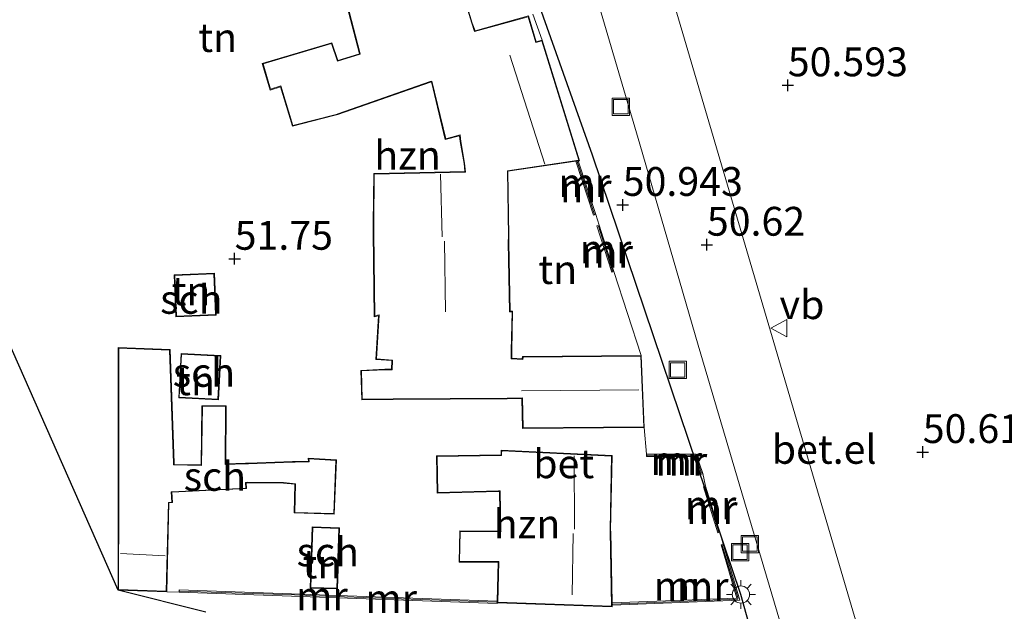
# Model space of a CAD drawing. Units: metres. Extents: x 175566 to 179415, y 306748 to 312501.
# Drawn here: x 175777 to 175862, y 307053 to 307105 of the extents above; entities that cross this region are included whole.
import ezdxf
from ezdxf.enums import TextEntityAlignment as Align

# ---------------------------------------------------------------- set-up
doc = ezdxf.new("R2010")
doc.units = ezdxf.units.M
doc.layers.get('0').update_dxf_attribs({"lineweight": 25})
for name, color, linetype in [('B-ME-GW-HOOGTEPUNT-S-B1', 10, 'Continuous'), ('B-ME-KG-KADASTRAAL-OPNAMEDTMGRENS-L-B1', 10, 'Continuous'), ('B-ME-KL-ELEKTRICITEIT-LAAGSP-L-B1', 10, 'Continuous')]:
    doc.layers.add(name, color=color, linetype=linetype)
for name, color, linetype, lineweight in [('B-ME-IE-GRASLAND-GV-B6', 93, 'Continuous', 18), ('B-ME-IE-GRONDWERKLIJN-GROND_INGERICHT-GV-B6', 253, 'Continuous', 18), ('B-ME-IE-INRICHTINGSELEMENT-S-B1', 253, 'Continuous', 18), ('B-ME-IE-MEUBILAIR_WEGMEUBILAIR-LICHTMAST-S-B1', 8, 'Continuous', 18), ('B-ME-IE-TERREINAFSCHEIDING-DOORGANG-L-B1', 8, 'IE-TERREINAFSCHEIDING-KUNSTMATIG-OPEN', 18), ('B-ME-KG-KADASTRAAL-DAKRAND-L-B1', 13, 'Continuous', 18), ('B-ME-KG-KADASTRAAL-NOKLIJN-L-B1', 13, 'Continuous', 18), ('B-ME-MW-MUUR-GV-B6', 8, 'IE-TERREINAFSCHEIDING-KUNSTMATIG', 18), ('B-ME-MW-MUUR-L-B1', 8, 'IE-TERREINAFSCHEIDING-KUNSTMATIG', 18), ('B-ME-OG-BEBOUWING-GV-B6', 173, 'Continuous', 18), ('B-ME-VH-VERH_SOORT-BETON-OVERIG-GV-B6', 8, 'IE-TERREINAFSCHEIDING-NATUURLIJK-HOUTWAL', 18), ('B-ME-VH-VERH_SOORT-GV-B6', 8, 'Continuous', 18), ('B-ME-VW-MEUBILAIR_WEGMEUBILAIR-VERKEERSBORD-S-B1', 8, 'Continuous', 18)]:
    doc.layers.add(name, color=color, linetype=linetype, lineweight=lineweight)
doc.styles.add('NLCS-ISO', font='NLCS-ISO.TTF')
doc.linetypes.add('IE-TERREINAFSCHEIDING-KUNSTMATIG', pattern='A,4,[82,NLCS.SHX,S=0.75,R=90,X=0,Y=0],4,-2', length=10)
doc.linetypes.add('IE-TERREINAFSCHEIDING-KUNSTMATIG-OPEN', pattern='A,7,-1.5,[67,NLCS.SHX,S=0.75,R=0,X=0,Y=0],-1.5', length=10)
doc.linetypes.add('IE-TERREINAFSCHEIDING-NATUURLIJK-HOUTWAL', pattern='A,7,-1.5,[67,NLCS.SHX,S=0.75,R=45,X=0,Y=0],-1.5,7,-1.5,[70,NLCS.SHX,S=0.75,R=0,X=0,Y=0],-1.5', length=20)

# ---------------------------------------------------------------- blocks, each defined once
blk = doc.blocks.new('hoogtepunt')
for p, q in [((-0.5, 0), (0.5, 0)), ((0, 0.5), (0, -0.5))]:
    blk.add_line(p, q)
blk = doc.blocks.new('lantaarnpaal')
for p, q in [((-0.884, 0.884), (-0.53, 0.53)), ((0, 0.75), (0, 1.25)), ((0.53, 0.53), (0.884, 0.884)), ((-0.75, 0), (-1.25, 0)), ((0.75, 0), (1.25, 0)), ((-0.53, -0.53), (-0.884, -0.884)), ((0, -0.75), (0, -1.25)), ((0.53, -0.53), (0.884, -0.884))]:
    blk.add_line(p, q)
blk.add_circle((0, 0), 0.75)
blk = doc.blocks.new('put')
for p, q in [((0.75, 0.75), (-0.75, 0.75)), ((-0.75, 0.75), (-0.75, -0.75)), ((0.75, -0.75), (0.75, 0.75)), ((-0.75, -0.75), (0.75, -0.75))]:
    blk.add_line(p, q)
blk.add_lwpolyline([(-0.625, 0.625), (0.625, 0.625), (0.625, -0.625), (-0.625, -0.625)], close=True)
blk = doc.blocks.new('verkeersbord')
for p, q in [((0, 0.75), (-0.75, -0.625)), ((0.75, -0.625), (0, 0.75)), ((-0.75, -0.625), (0.75, -0.625))]:
    blk.add_line(p, q)

msp = doc.modelspace()

# ---------------------------------------------------------------- linework, layer by layer
at = {"layer": 'B-ME-IE-GRASLAND-GV-B6'}
msp.add_polyline3d([(175896.648, 307050.177, 50.73), (175860.108, 307029.862, 50.602), (175858.855, 307029.308, 50.553), (175857.763, 307029.617, 50.571), (175857.143, 307029.997, 50.557), (175853.144, 307040.647, 50.606), (175849.938, 307050.624, 50.606), (175842.414, 307076.158, 50.575), (175832.338, 307110.454, 50.535), (175822.947, 307142.253, 50.575), (175814.092, 307172.054, 50.597), (175804.096, 307206.173, 50.553), (175795.251, 307235.658, 50.525), (175805.131, 307224.065, 50.486)], dxfattribs=at)
at = {"layer": 'B-ME-IE-GRONDWERKLIJN-GROND_INGERICHT-GV-B6'}
for points in [[(175821.396, 307105.134, 51.053), (175822.198, 307102.872, 51.135), (175821.675, 307102.736, 51.117), (175821.009, 307104.968, 51.117), (175816.381, 307103.674, 51.735), (175816.14, 307104.349, 51.735), (175813.329, 307113.582, 51.735)], [(175804.702, 307108.109, 51.735), (175806.349, 307101.805, 51.735), (175806.378, 307101.692, 51.735), (175804.486, 307101.103, 51.735), (175803.981, 307102.646, 51.735), (175797.941, 307100.852, 51.735), (175798.628, 307098.542, 51.735), (175799.51, 307098.829, 51.735), (175800.548, 307095.396, 51.735), (175804.146, 307096.333, 51.735), (175804.5, 307096.418, 51.735), (175812.52, 307099.23, 51.735), (175812.608, 307099.254, 51.735), (175813.801, 307094.254, 51.735), (175815.035, 307094.58, 51.735), (175815.1, 307094.07, 51.735), (175815.431, 307092.175, 51.735), (175815.506, 307091.466, 51.735), (175807.598, 307091.301, 51.735), (175807.544, 307086.949, 51.735), (175807.556, 307086.174, 51.735), (175807.644, 307078.862, 51.735), (175807.764, 307078.897, 51.735), (175808.009, 307078.952, 51.735), (175807.776, 307075.176, 51.735), (175809.166, 307075.077, 51.735), (175809.143, 307074.314, 51.735), (175808.565, 307074.32, 51.735), (175806.476, 307074.222, 51.913), (175806.555, 307071.662, 51.913), (175809.271, 307071.693, 51.735), (175819.175, 307071.762, 51.735), (175820.426, 307071.777, 51.735), (175820.487, 307069.18, 51.735), (175831.05, 307069.278, 51), (175831.243, 307066.946, 50.925), (175831.244, 307066.746, 50.935), (175835.404, 307066.76, 50.863), (175835.935, 307065.202, 50.931), (175836.124, 307065.266, 50.925), (175836.368, 307064.173, 50.908), (175836.177, 307064.114, 50.908), (175837.411, 307060.128, 50.956), (175837.602, 307060.187, 50.956), (175837.895, 307059.135, 50.939), (175837.703, 307059.078, 50.945), (175839.064, 307054.471, 50.92), (175828.256, 307054.048, 51.267), (175828.135, 307060.225, 51.759), (175828.131, 307060.374, 51.759), (175828.255, 307066.825, 51.584), (175818.641, 307067.294, 52.096), (175818.631, 307067.021, 52.096), (175818.653, 307066.9, 52.096), (175813.049, 307066.816, 52.096), (175813.1, 307063.579, 52.096), (175818.411, 307063.711, 52.096), (175818.504, 307063.715, 52.096), (175818.562, 307060.291, 52.096), (175818.411, 307060.286, 52.096), (175815.057, 307060.295, 52.096), (175814.993, 307057.586, 52.096), (175818.389, 307057.582, 52.096), (175818.297, 307054.197, 51.949), (175790.738, 307055.172, 52.1), (175790.731, 307054.972, 52.1), (175789.668, 307055.008, 51.95), (175789.849, 307062.748, 51.962), (175790.164, 307062.76, 51.962), (175790.107, 307063.655, 51.962), (175790.722, 307063.677, 51.962), (175796.578, 307063.961, 51.962), (175796.54, 307064.474, 51.962), (175796.673, 307064.473, 51.962), (175799.768, 307064.434, 51.962), (175800.76, 307064.352, 51.962), (175800.702, 307061.858, 51.962), (175804.178, 307061.747, 51.962), (175804.368, 307066.456, 51.962), (175801.931, 307066.606, 51.962), (175801.939, 307066.34, 51.962), (175800.812, 307066.32, 51.962), (175800.558, 307066.307, 51.962), (175796.737, 307066.177, 51.962), (175796.476, 307066.173, 51.962), (175794.784, 307066.111, 51.962), (175794.81, 307071.158, 51.962), (175792.708, 307071.151, 51.962), (175792.636, 307066.018, 51.962), (175790.317, 307066.069, 51.962), (175790.295, 307066.164, 51.962), (175789.954, 307076.03, 51.962), (175785.459, 307076.201, 51.962), (175785.444, 307066.988, 51.962), (175785.46, 307065.739, 51.962), (175785.45, 307063.489, 51.962), (175785.454, 307063.068, 51.962), (175785.439, 307055.162, 51.95), (175767.208, 307096.43, 51.7)], [(175826.837, 307087.742, 51.067), (175827.141, 307086.813, 50.996), (175826.95, 307086.753, 50.996), (175828.225, 307082.734, 51.045), (175828.416, 307082.795, 51.045), (175830.785, 307075.509, 50.979), (175820.482, 307075.43, 51.735), (175820.464, 307075.225, 51.735), (175819.564, 307075.278, 51.735), (175819.556, 307075.932, 51.735), (175819.632, 307079.37, 51.735), (175819.423, 307079.357, 51.735), (175819.308, 307085.302, 51.735), (175819.317, 307085.856, 51.735), (175819.236, 307091.502, 51.735), (175825.107, 307092.365, 51.111), (175826.647, 307087.68, 51.067), (175826.837, 307087.742, 51.067)], [(175790.296, 307082.511, 51.8), (175790.446, 307078.866, 51.8), (175793.951, 307079.01, 51.8), (175793.802, 307082.655, 51.8), (175790.296, 307082.511, 51.8)], [(175790.694, 307071.855, 51.901), (175794.134, 307071.673, 51.901), (175794.336, 307075.509, 51.901), (175790.896, 307075.691, 51.901), (175790.694, 307071.855, 51.901)], [(175802.1, 307055.34, 51.95), (175804.46, 307055.267, 51.95), (175804.625, 307060.565, 51.95), (175802.265, 307060.638, 51.95), (175802.1, 307055.34, 51.95)]]:
    msp.add_polyline3d(points, dxfattribs=at)
at = {"layer": 'B-ME-IE-TERREINAFSCHEIDING-DOORGANG-L-B1'}
for p, q in [((175827.141, 307086.813, 50.996), (175826.837, 307087.742, 51.067)), ((175831.243, 307066.946, 50.925), (175831.05, 307069.278, 51)), ((175836.368, 307064.173, 50.908), (175836.124, 307065.266, 50.925)), ((175837.895, 307059.135, 50.939), (175837.602, 307060.187, 50.956)), ((175790.731, 307054.972, 52.1), (175789.668, 307055.008, 51.95))]:
    msp.add_line(p, q, dxfattribs=at)
at = {"layer": 'B-ME-KG-KADASTRAAL-DAKRAND-L-B1'}
for points in [[(175813.296, 307113.521, 58.59), (175816.092, 307104.337, 58.577), (175816.343, 307103.612, 57.801), (175820.975, 307104.907, 57.211), (175821.642, 307102.674, 57.03), (175822.166, 307102.81, 57.77), (175825.377, 307092.456, 57.779), (175819.185, 307091.546, 58.825), (175819.267, 307085.864, 58.785), (175819.258, 307085.309, 57.043), (175819.373, 307079.306, 57.065), (175819.584, 307079.313, 55.13), (175819.506, 307075.93, 55.128), (175819.52, 307075.231, 55.629), (175820.512, 307075.173, 55.531), (175820.537, 307075.38, 57.672), (175830.738, 307075.459, 57.734), (175830.998, 307069.328, 57.686), (175820.539, 307069.23, 57.792), (175820.479, 307071.838, 59.734), (175819.17, 307071.812, 54.308), (175809.27, 307071.743, 54.224), (175806.603, 307071.713, 53.74), (175806.528, 307074.174, 53.705), (175808.567, 307074.27, 53.878), (175809.191, 307074.266, 54.388), (175809.217, 307075.123, 54.414), (175807.828, 307075.221, 54.375), (175808.066, 307079.043, 54.484), (175807.923, 307078.999, 56.267), (175807.692, 307078.93, 56.125), (175807.606, 307086.167, 56.156), (175807.594, 307086.942, 58.479), (175807.647, 307091.253, 58.453), (175815.565, 307091.422, 60.686), (175815.476, 307092.207, 55.137), (175815.15, 307094.07, 55.194), (175815.096, 307094.648, 56.577), (175813.837, 307094.316, 56.178), (175812.642, 307099.326, 56.378), (175812.501, 307099.276, 54.695), (175804.477, 307096.471, 54.551), (175804.331, 307096.433, 56.891), (175800.583, 307095.457, 56.347), (175799.543, 307098.895, 57.234), (175798.658, 307098.607, 54.747), (175798.004, 307100.818, 54.228), (175803.95, 307102.585, 54.293), (175804.455, 307101.042, 54.55), (175806.438, 307101.66, 54.537), (175806.4, 307101.805, 55.298), (175804.737, 307108.169, 55.272)], [(175790.493, 307078.918, 56.422), (175790.347, 307082.463, 56.387), (175793.755, 307082.603, 55.713), (175793.9, 307079.058, 55.7), (175790.493, 307078.918, 56.422)], [(175785.489, 307055.21, 58.404), (175789.619, 307055.06, 58.506), (175789.799, 307062.767, 58.284), (175790.112, 307062.777, 55.141), (175790.053, 307063.693, 55.185), (175790.715, 307063.726, 54.485), (175796.523, 307064.009, 54.565), (175796.488, 307064.495, 54.622), (175796.654, 307064.522, 53.723), (175799.778, 307064.482, 53.758), (175800.81, 307064.383, 55.021), (175800.752, 307061.906, 55.017), (175804.129, 307061.796, 54.423), (175804.317, 307066.409, 54.334), (175801.983, 307066.555, 54.818), (175801.99, 307066.292, 54.853), (175800.786, 307066.271, 55.021), (175800.532, 307066.258, 53.966), (175796.753, 307066.128, 53.9), (175796.492, 307066.124, 54.977), (175794.735, 307066.061, 55.011), (175794.761, 307071.11, 54.741), (175792.758, 307071.102, 54.793), (175792.686, 307065.968, 54.893), (175790.25, 307066.021, 55.237), (175790.245, 307066.171, 53.749), (175789.907, 307075.983, 53.563), (175785.51, 307076.151, 54.073), (175785.494, 307066.985, 54.037), (175785.51, 307065.736, 56.006), (175785.5, 307063.483, 55.89), (175785.504, 307063.062, 58.116), (175785.489, 307055.21, 58.404)], [(175794.283, 307075.462, 54.194), (175790.943, 307075.638, 54.225), (175790.747, 307071.902, 54.303), (175794.087, 307071.726, 54.272), (175794.283, 307075.462, 54.194)], [(175828.204, 307066.778, 56.975), (175828.082, 307060.384, 56.993), (175828.085, 307060.234, 56.297), (175828.212, 307053.763, 56.249), (175818.344, 307054.109, 54.031), (175818.44, 307057.631, 54.218), (175815.045, 307057.635, 54.213), (175815.105, 307060.245, 54.775), (175818.63, 307060.236, 54.64), (175818.628, 307060.279, 57.376), (175818.552, 307063.765, 57.18), (175818.402, 307063.761, 54.853), (175813.149, 307063.63, 54.936), (175813.099, 307066.766, 55.214), (175818.674, 307066.85, 55.022), (175818.68, 307067, 57.328), (175818.69, 307067.241, 57.293), (175828.204, 307066.778, 56.975)], [(175804.574, 307060.516, 54.533), (175804.412, 307055.318, 54.499), (175802.151, 307055.389, 54.503), (175802.313, 307060.587, 54.537), (175804.574, 307060.516, 54.533)]]:
    msp.add_polyline3d(points, dxfattribs=at)
at = {"layer": 'B-ME-KG-KADASTRAAL-NOKLIJN-L-B1'}
for p, q in [((175822.437, 307092.118, 59.525), (175819.39, 307101.582, 59.57)), ((175813.535, 307085.802, 62.318), (175813.397, 307091.233, 62.305)), ((175813.811, 307079.292, 60.567), (175813.74, 307085.419, 60.549)), ((175830.569, 307072.544, 60.208), (175820.406, 307072.456, 60.217)), ((175825.006, 307060.46, 59.485), (175824.979, 307066.805, 59.543)), ((175824.808, 307054.746, 58.998), (175824.873, 307060.059, 59.002)), ((175789.514, 307058.13, 61.068), (175785.666, 307058.336, 60.922))]:
    msp.add_line(p, q, dxfattribs=at)
at = {"layer": 'B-ME-KG-KADASTRAAL-OPNAMEDTMGRENS-L-B1'}
msp.add_polyline3d([(175793.056, 307053.241, 52.078), (175785.439, 307055.162, 51.95), (175767.208, 307096.43, 51.7), (175753.861, 307106.449, 52), (175746.993, 307118.538, 52.1), (175746.893, 307118.539, 52.1), (175746.07, 307121.403, 52.074), (175746.4, 307157.146, 51.666), (175746.452, 307157.693, 51.652), (175738.201, 307162.3, 51.816), (175737.998, 307162.809, 51.91), (175734.092, 307163.701, 52.131), (175731.436, 307167.244, 52.034), (175730.653, 307168.288, 52.087), (175731.777, 307191.864, 52.122), (175737.148, 307204.767, 52.153), (175737.585, 307213.658, 52.167), (175734.107, 307214.164, 52.18), (175727.291, 307221.479, 52.18), (175726.29, 307231.503, 51.878), (175726.217, 307232.239, 51.839), (175715.71, 307237.99, 51.754), (175715.792, 307238.675, 51.635), (175703.068, 307257.289, 50.975)], dxfattribs=at)
at = {"layer": 'B-ME-KL-ELEKTRICITEIT-LAAGSP-L-B1'}
msp.add_polyline3d([(175908.065, 306913.393, 59.199), (175890.681, 306947.058, 56.689), (175871.125, 306979.814, 58.545), (175850.653, 307014.421, 58.955), (175839.423, 307054.779, 59.049), (175826.548, 307092.9, 59.227), (175818.699, 307115.06, 59.432), (175808.73, 307147.851, 59.249)], dxfattribs=at)
at = {"layer": 'B-ME-MW-MUUR-GV-B6'}
for points in [[(175825.307, 307092.394, 51.11), (175826.837, 307087.742, 51.067), (175826.647, 307087.68, 51.067), (175825.107, 307092.365, 51.111), (175825.307, 307092.394, 51.11)], [(175828.416, 307082.795, 51.045), (175828.225, 307082.734, 51.045), (175826.95, 307086.753, 50.996), (175827.141, 307086.813, 50.996), (175828.416, 307082.795, 51.045)], [(175831.243, 307066.946, 50.925), (175835.547, 307066.96, 50.85), (175836.124, 307065.266, 50.925), (175835.935, 307065.202, 50.931), (175835.404, 307066.76, 50.863), (175831.244, 307066.746, 50.935), (175831.243, 307066.946, 50.925)], [(175836.368, 307064.173, 50.908), (175837.602, 307060.187, 50.956), (175837.411, 307060.128, 50.956), (175836.177, 307064.114, 50.908), (175836.368, 307064.173, 50.908)], [(175828.26, 307053.845, 51.277), (175828.256, 307054.048, 51.267), (175839.064, 307054.471, 50.92), (175837.703, 307059.078, 50.945), (175837.895, 307059.135, 50.939), (175839.329, 307054.281, 50.912), (175828.26, 307053.845, 51.277)], [(175818.297, 307054.197, 51.949), (175818.293, 307054.06, 51.949), (175818.29, 307053.997, 51.949), (175790.731, 307054.972, 52.1), (175790.738, 307055.172, 52.1), (175818.297, 307054.197, 51.949)]]:
    msp.add_polyline3d(points, dxfattribs=at)
at = {"layer": 'B-ME-MW-MUUR-L-B1'}
for p, q in [((175826.729, 307087.753, 51.732), (175825.221, 307092.339, 51.732)), ((175828.31, 307082.785, 51.732), (175827.066, 307086.729, 51.732)), ((175837.495, 307060.196, 51.732), (175836.295, 307064.095, 51.732))]:
    msp.add_line(p, q, dxfattribs=at)
for points in [[(175836.009, 307065.298, 51.732), (175835.483, 307066.857, 51.732), (175831.303, 307066.844, 51.732)], [(175828.317, 307053.949, 52.619), (175839.159, 307054.388, 52.614), (175839.152, 307054.527, 51.697), (175837.81, 307059.047, 51.732)], [(175818.241, 307054.108, 53.16), (175801.78, 307054.7, 53.164), (175801.627, 307054.709, 53.594), (175790.79, 307055.075, 53.598)]]:
    msp.add_polyline3d(points, dxfattribs=at)
at = {"layer": 'B-ME-OG-BEBOUWING-GV-B6'}
for points in [[(175813.329, 307113.582, 51.735), (175816.14, 307104.349, 51.735), (175816.381, 307103.674, 51.735), (175821.009, 307104.968, 51.117)], [(175821.009, 307104.968, 51.117), (175821.675, 307102.736, 51.117), (175822.198, 307102.872, 51.135), (175825.442, 307092.414, 51.112), (175825.307, 307092.394, 51.11), (175825.107, 307092.365, 51.111), (175819.236, 307091.502, 51.735), (175819.317, 307085.856, 51.735), (175819.308, 307085.302, 51.735), (175819.423, 307079.357, 51.735), (175819.632, 307079.37, 51.735), (175819.556, 307075.932, 51.735), (175819.564, 307075.278, 51.735), (175820.464, 307075.225, 51.735), (175820.482, 307075.43, 51.735), (175830.785, 307075.509, 50.979), (175831.05, 307069.278, 51), (175820.487, 307069.18, 51.735), (175820.426, 307071.777, 51.735), (175819.175, 307071.762, 51.735), (175809.271, 307071.693, 51.735), (175806.555, 307071.662, 51.913), (175806.476, 307074.222, 51.913), (175808.565, 307074.32, 51.735), (175809.143, 307074.314, 51.735), (175809.166, 307075.077, 51.735), (175807.776, 307075.176, 51.735), (175808.009, 307078.952, 51.735), (175807.764, 307078.897, 51.735), (175807.644, 307078.862, 51.735), (175807.556, 307086.174, 51.735), (175807.544, 307086.949, 51.735), (175807.598, 307091.301, 51.735), (175815.506, 307091.466, 51.735), (175815.431, 307092.175, 51.735), (175815.1, 307094.07, 51.735), (175815.035, 307094.58, 51.735), (175813.801, 307094.254, 51.735), (175812.608, 307099.254, 51.735), (175812.52, 307099.23, 51.735), (175804.5, 307096.418, 51.735), (175804.146, 307096.333, 51.735), (175800.548, 307095.396, 51.735), (175799.51, 307098.829, 51.735), (175798.628, 307098.542, 51.735), (175797.941, 307100.852, 51.735), (175803.981, 307102.646, 51.735), (175804.486, 307101.103, 51.735), (175806.378, 307101.692, 51.735), (175806.349, 307101.805, 51.735), (175804.702, 307108.109, 51.735)], [(175790.446, 307078.866, 51.8), (175790.296, 307082.511, 51.8), (175793.802, 307082.655, 51.8), (175793.951, 307079.01, 51.8), (175790.446, 307078.866, 51.8)], [(175789.668, 307055.008, 51.95), (175785.439, 307055.162, 51.95), (175785.454, 307063.068, 51.962), (175785.45, 307063.489, 51.962), (175785.46, 307065.739, 51.962), (175785.444, 307066.988, 51.962), (175785.459, 307076.201, 51.962), (175789.954, 307076.03, 51.962), (175790.295, 307066.164, 51.962), (175790.317, 307066.069, 51.962), (175792.636, 307066.018, 51.962), (175792.708, 307071.151, 51.962), (175794.81, 307071.158, 51.962), (175794.784, 307066.111, 51.962), (175796.476, 307066.173, 51.962), (175796.737, 307066.177, 51.962), (175800.558, 307066.307, 51.962), (175800.812, 307066.32, 51.962), (175801.939, 307066.34, 51.962), (175801.931, 307066.606, 51.962), (175804.368, 307066.456, 51.962), (175804.178, 307061.747, 51.962), (175800.702, 307061.858, 51.962), (175800.76, 307064.352, 51.962), (175799.768, 307064.434, 51.962), (175796.673, 307064.473, 51.962), (175796.54, 307064.474, 51.962), (175796.578, 307063.961, 51.962), (175790.722, 307063.677, 51.962), (175790.107, 307063.655, 51.962), (175790.164, 307062.76, 51.962), (175789.849, 307062.748, 51.962), (175789.668, 307055.008, 51.95)], [(175794.336, 307075.509, 51.901), (175794.134, 307071.673, 51.901), (175790.694, 307071.855, 51.901), (175790.896, 307075.691, 51.901), (175794.336, 307075.509, 51.901)], [(175828.255, 307066.825, 51.584), (175828.131, 307060.374, 51.759), (175828.135, 307060.225, 51.759), (175828.256, 307054.048, 51.267), (175828.26, 307053.845, 51.277), (175828.263, 307053.711, 51.529), (175818.293, 307054.06, 51.949), (175818.297, 307054.197, 51.949), (175818.389, 307057.582, 52.096), (175814.993, 307057.586, 52.096), (175815.057, 307060.295, 52.096), (175818.411, 307060.286, 52.096), (175818.562, 307060.291, 52.096), (175818.504, 307063.715, 52.096), (175818.411, 307063.711, 52.096), (175813.1, 307063.579, 52.096), (175813.049, 307066.816, 52.096), (175818.653, 307066.9, 52.096), (175818.631, 307067.021, 52.096), (175818.641, 307067.294, 52.096), (175828.255, 307066.825, 51.584)], [(175804.625, 307060.565, 51.95), (175804.46, 307055.267, 51.95), (175802.1, 307055.34, 51.95), (175802.265, 307060.638, 51.95), (175804.625, 307060.565, 51.95)]]:
    msp.add_polyline3d(points, dxfattribs=at)
at = {"layer": 'B-ME-VH-VERH_SOORT-BETON-OVERIG-GV-B6'}
for points in [[(175816.77, 307140.335, 50.792), (175817.636, 307138.017, 50.779), (175818.093, 307136.42, 50.761), (175824.833, 307113.701, 50.757), (175830.671, 307093.848, 50.757), (175835.727, 307076.423, 50.735), (175839.499, 307063.606, 50.748), (175843.168, 307051.184, 50.77), (175847.258, 307038.89, 50.801), (175851.18, 307027.945, 50.761), (175855.599, 307016.631, 50.775), (175860.306, 307005.719, 50.788), (175865.319, 306995.083, 50.806)], [(175793.056, 307053.241, 52.078), (175785.439, 307055.162, 51.95), (175789.668, 307055.008, 51.95), (175790.731, 307054.972, 52.1), (175818.29, 307053.997, 51.949), (175818.293, 307054.06, 51.949), (175828.263, 307053.711, 51.529), (175828.26, 307053.845, 51.277), (175839.329, 307054.281, 50.912), (175837.895, 307059.135, 50.939), (175837.602, 307060.187, 50.956), (175836.368, 307064.173, 50.908), (175836.124, 307065.266, 50.925), (175835.547, 307066.96, 50.85), (175831.243, 307066.946, 50.925), (175831.05, 307069.278, 51), (175830.785, 307075.509, 50.979), (175828.416, 307082.795, 51.045), (175827.141, 307086.813, 50.996), (175826.837, 307087.742, 51.067), (175825.307, 307092.394, 51.11), (175825.442, 307092.414, 51.112), (175822.198, 307102.872, 51.135), (175821.396, 307105.134, 51.053)]]:
    msp.add_polyline3d(points, dxfattribs=at)
at = {"layer": 'B-ME-VH-VERH_SOORT-GV-B6'}
for points in [[(175865.319, 306995.083, 50.806), (175860.306, 307005.719, 50.788), (175855.599, 307016.631, 50.775), (175851.18, 307027.945, 50.761), (175847.258, 307038.89, 50.801), (175843.168, 307051.184, 50.77), (175839.499, 307063.606, 50.748), (175835.727, 307076.423, 50.735), (175830.671, 307093.848, 50.757), (175824.833, 307113.701, 50.757), (175818.093, 307136.42, 50.761), (175817.636, 307138.017, 50.779), (175816.77, 307140.335, 50.792), (175816.255, 307142.12, 50.779), (175809.846, 307164.352, 50.784), (175809.455, 307165.708, 50.699), (175805.774, 307178.293, 50.748), (175801.431, 307192.934, 50.739), (175796.523, 307209.42, 50.748), (175792.393, 307223.266, 50.775), (175789.595, 307232.901, 50.691), (175788.766, 307235.757, 50.666), (175795.251, 307235.658, 50.525)], [(175795.251, 307235.658, 50.525), (175804.096, 307206.173, 50.553), (175814.092, 307172.054, 50.597), (175822.947, 307142.253, 50.575), (175832.338, 307110.454, 50.535), (175842.414, 307076.158, 50.575), (175849.938, 307050.624, 50.606), (175853.144, 307040.647, 50.606), (175857.143, 307029.997, 50.557), (175859.637, 307023.523, 50.531), (175863.85, 307012.829, 50.544)]]:
    msp.add_polyline3d(points, dxfattribs=at)

# ---------------------------------------------------------------- block references
at = {"layer": 'B-ME-GW-HOOGTEPUNT-S-B1', "rotation": 90}
for p in [(175843.486, 307098.957, 50.593), (175843.486, 307098.957, 50.593), (175829.179, 307088.578, 50.943), (175829.179, 307088.578, 50.943), (175836.472, 307085.127, 50.62), (175836.472, 307085.127, 50.62), (175795.546, 307083.908, 51.75), (175795.546, 307083.908, 51.75), (175855.184, 307067.14, 50.611), (175855.184, 307067.14, 50.611)]:
    msp.add_blockref('hoogtepunt', p, dxfattribs=at)
at = {"layer": 'B-ME-IE-INRICHTINGSELEMENT-S-B1', "rotation": 90}
for p in [(175829.013, 307097.098, 50.815), (175833.952, 307074.265, 50.892), (175839.352, 307058.45, 50.846), (175840.197, 307059.153, 50.863)]:
    msp.add_blockref('put', p, dxfattribs=at)
at = {"layer": 'B-ME-IE-MEUBILAIR_WEGMEUBILAIR-LICHTMAST-S-B1', "rotation": 90}
msp.add_blockref('lantaarnpaal', (175839.423, 307054.779, 50.93), dxfattribs=at)
at = {"layer": 'B-ME-VW-MEUBILAIR_WEGMEUBILAIR-VERKEERSBORD-S-B1', "rotation": 90}
msp.add_blockref('verkeersbord', (175842.772, 307077.892, 50.91), dxfattribs=at)

# ---------------------------------------------------------------- texts
at = {"layer": 'B-ME-GW-HOOGTEPUNT-S-B1', "ltscale": 0.2, "style": 'NLCS-ISO'}
for s, p in [('50.593', (175843.486, 307098.957, 50.593)), ('50.593', (175843.486, 307098.957, 50.593)), ('50.943', (175829.179, 307088.578, 50.943)), ('50.943', (175829.179, 307088.578, 50.943)), ('50.62', (175836.472, 307085.127, 50.62)), ('50.62', (175836.472, 307085.127, 50.62)), ('51.75', (175795.546, 307083.908, 51.75)), ('51.75', (175795.546, 307083.908, 51.75)), ('50.611', (175855.184, 307067.14, 50.611)), ('50.611', (175855.184, 307067.14, 50.611))]:
    msp.add_text(s, height=2.5, dxfattribs=at).set_placement(p, align=Align.BOTTOM_LEFT)
at = {"layer": 'B-ME-IE-GRONDWERKLIJN-GROND_INGERICHT-GV-B6', "ltscale": 0.2, "style": 'NLCS-ISO'}
for p in [(175794.0776, 307103.0977), (175823.5515, 307082.9658), (175791.7582, 307081.1106), (175792.1508, 307073.3166), (175803.11, 307057.43)]:
    msp.add_text('tn', height=2.5, dxfattribs=at).set_placement(p, align=Align.MIDDLE_CENTER)
at = {"layer": 'B-ME-MW-MUUR-GV-B6', "ltscale": 0.2, "style": 'NLCS-ISO'}
for p in [(175825.841, 307090.515), (175827.8296, 307084.378), (175833.82, 307066.4037), (175836.7852, 307062.555), (175834.1096, 307055.529), (175809.1077, 307054.4325)]:
    msp.add_text('mr', height=2.5, dxfattribs=at).set_placement(p, align=Align.MIDDLE_CENTER)
at = {"layer": 'B-ME-MW-MUUR-L-B1', "ltscale": 0.2, "style": 'NLCS-ISO'}
for p in [(175825.975, 307090.046), (175827.688, 307084.757), (175834.265, 307066.333), (175836.895, 307062.1455), (175836.1095, 307055.4777), (175803.1095, 307054.648)]:
    msp.add_text('mr', height=2.5, dxfattribs=at).set_placement(p, align=Align.MIDDLE_CENTER)
at = {"layer": 'B-ME-OG-BEBOUWING-GV-B6', "ltscale": 0.2, "style": 'NLCS-ISO'}
for s, p in [('hzn', (175810.5297, 307092.8857)), ('sch', (175791.7882, 307080.3816)), ('sch', (175792.8792, 307074.0474)), ('sch', (175793.8305, 307065.0267)), ('hzn', (175820.8831, 307060.9136)), ('sch', (175803.615, 307058.475))]:
    msp.add_text(s, height=2.5, dxfattribs=at).set_placement(p, align=Align.MIDDLE_CENTER)
at = {"layer": 'B-ME-VH-VERH_SOORT-BETON-OVERIG-GV-B6', "ltscale": 0.2, "style": 'NLCS-ISO'}
msp.add_text('bet', height=2.5, dxfattribs=at).set_placement((175824.0649, 307066.1213), align=Align.MIDDLE_CENTER)
at = {"layer": 'B-ME-VH-VERH_SOORT-GV-B6', "ltscale": 0.2, "style": 'NLCS-ISO'}
msp.add_text('bet.el', height=2.5, dxfattribs=at).set_placement((175846.6384, 307067.3705), align=Align.MIDDLE_CENTER)
at = {"layer": 'B-ME-VW-MEUBILAIR_WEGMEUBILAIR-VERKEERSBORD-S-B1', "ltscale": 0.2, "style": 'NLCS-ISO'}
msp.add_text('vb', height=2.5, dxfattribs=at).set_placement((175842.772, 307077.892, 50.91), align=Align.BOTTOM_LEFT)

doc.saveas('drawing.dxf')
